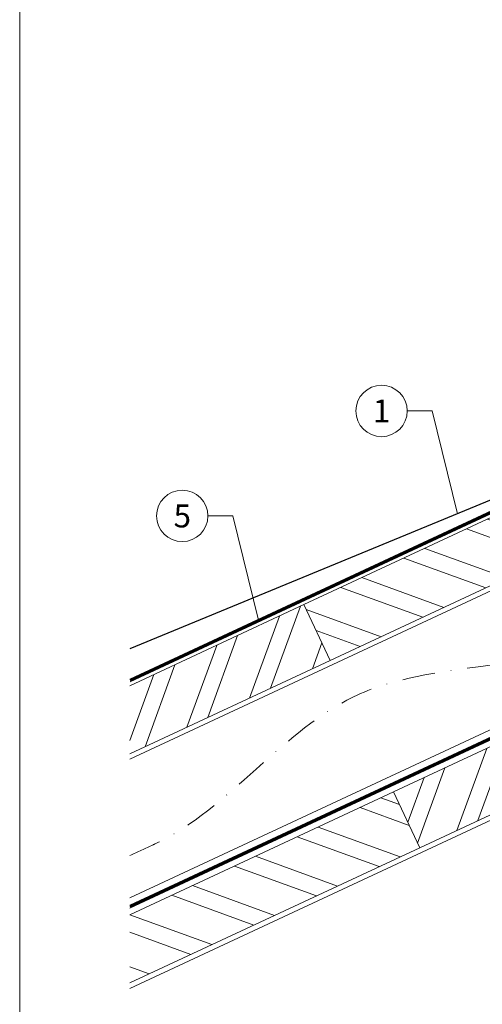
# Model space of a CAD drawing. Units: millimetres. Extents: x -19674 to 47920, y 0 to 4832.
# Drawn here: x 41575 to 41755, y 457 to 840 of the extents above; entities that cross this region are included whole.
import ezdxf
from ezdxf.enums import TextEntityAlignment as Align

# ---------------------------------------------------------------- set-up
doc = ezdxf.new("R2010")
doc.units = ezdxf.units.MM
doc.linetypes.add('STRICHPUNKT', pattern=[25.4, 12.7, -6.35, 0, -6.35])
doc.linetypes.add('Trennlage', pattern=[30, 12, -18])
for name, color, linetype, lineweight, true_color in [('01_PREFA-Dachprodukt', 7, 'Continuous', 25, 0xe1000f), ('04_Trennlage', 7, 'Continuous', 25, 0x505f69), ('04_Trennlage_Linie', 7, 'Continuous', 0, 0x505f69), ('04_Unterdach', 7, 'Continuous', 25, 0x505f69), ('04_Unterdach_Linie', 7, 'Continuous', 0, 0x505f69), ('06_Holz', 7, 'Continuous', 15, 0x8296a0), ('06_Holzschfraffur', 7, 'Continuous', 13, 0xdce6eb), ('08_Bemassung', 7, 'Continuous', 5, 0x505f69), ('09_Luft', 7, 'Continuous', 5, 0x8296a0), ('10_Blattrahmen', 7, 'Continuous', 20, 0x000000), ('11_Schrift_Deutsch', 7, 'Continuous', 5, 0x505f69)]:
    doc.layers.add(name, color=color, linetype=linetype, lineweight=lineweight, true_color=true_color)
doc.styles.add('PREFA_Standard', font='arial.ttf', dxfattribs={"height": 20})

# ---------------------------------------------------------------- blocks, each defined once
blk = doc.blocks.new('A$C33afb37e')
at = {"layer": '10_Blattrahmen'}
blk.add_lwpolyline([(0, -1039.5), (735, -1039.5), (735, 0), (0, 0)], close=True, dxfattribs=at)

msp = doc.modelspace()

# ---------------------------------------------------------------- hatches: boundary and pattern name
at = {"layer": '06_Holzschfraffur'}
h = msp.add_hatch(dxfattribs=at)
h.set_pattern_fill('ANSI32', color=256, scale=2, angle=295, style=0)
h.set_pattern_definition([(340, (34629.947, -2375.903), (6.515484, 17.901144), []), (340, (34633.743, -2384.042), (6.515484, 17.901144), [])])
h.paths.add_polyline_path([(41685.63, 612.309), (41695.773, 590.558), (41845.313, 660.29), (41835.171, 682.041)])
h = msp.add_hatch(dxfattribs=at)
h.set_pattern_fill('ANSI32', color=256, scale=2, angle=25, style=0)
h.set_pattern_definition([(70, (34629.947, -2375.903), (-17.901144, 6.515484), []), (70, (34638.086, -2372.108), (-17.901144, 6.515484), [])])
h.paths.add_polyline_path([(41617.915, 580.733), (41617.915, 554.252), (41695.773, 590.558), (41685.63, 612.309)])
h = msp.add_hatch(dxfattribs=at)
h.set_pattern_fill('ANSI32', color=256, scale=2, angle=25, style=0)
h.set_pattern_definition([(70, (34515.272, -2518.46), (-17.901144, 6.515484), []), (70, (34523.411, -2514.665), (-17.901144, 6.515484), [])])
h.paths.add_polyline_path([(41880.179, 587.465), (41870.036, 609.216), (41720.496, 539.484), (41730.638, 517.733)])
h = msp.add_hatch(dxfattribs=at)
h.set_pattern_fill('ANSI32', color=256, scale=2, angle=295, style=0)
h.set_pattern_definition([(340, (34515.272, -2518.46), (6.515484, 17.901144), []), (340, (34519.068, -2526.599), (6.515484, 17.901144), [])])
h.paths.add_polyline_path([(41617.915, 491.65), (41617.915, 465.169), (41730.638, 517.733), (41720.496, 539.484)])

# ---------------------------------------------------------------- linework, layer by layer
at = {"layer": '01_PREFA-Dachprodukt'}
msp.add_lwpolyline([(41774.628, 665.261), (41797.51, 672.341, -0.904934), (41798.427, 669.501), (41617.915, 595.087)], format="xyb", dxfattribs=at)
at = {"layer": '04_Trennlage', "linetype": 'Trennlage', "ltscale": 0.5, "const_width": 1, "flags": 128}
msp.add_lwpolyline([(41617.987, 582.835), (42194.003, 851.316)], dxfattribs=at)
at = {"layer": '04_Trennlage_Linie', "ltscale": 5, "flags": 128}
for points in [[(41617.915, 583.352), (42194.003, 851.867)], [(41618.06, 582.317), (42194.003, 850.764)]]:
    msp.add_lwpolyline(points, dxfattribs=at)
at = {"layer": '04_Unterdach', "linetype": 'Trennlage', "ltscale": 0.5, "const_width": 1, "flags": 128}
msp.add_lwpolyline([(41617.915, 494.793), (42194.003, 763.313)], dxfattribs=at)
at = {"layer": '04_Unterdach_Linie', "ltscale": 5, "flags": 128}
for points in [[(41617.915, 495.345), (42194.003, 763.864)], [(41617.915, 494.242), (42194.003, 762.761)]]:
    msp.add_lwpolyline(points, dxfattribs=at)
at = {"layer": '06_Holz'}
for points in [[(41617.915, 552.246), (42194.003, 820.88)], [(42194.003, 766.829), (41617.915, 498.194)], [(41617.915, 463.01), (42194.003, 731.645)], [(41617.915, 554.252), (41695.773, 590.558), (41685.63, 612.309), (41617.915, 580.733)], [(41617.915, 465.169), (41730.638, 517.733), (41720.496, 539.484), (41617.915, 491.65)]]:
    msp.add_lwpolyline(points, dxfattribs=at)
for points in [[(41695.773, 590.558), (41845.313, 660.29), (41835.171, 682.041), (41685.63, 612.309)], [(41730.638, 517.733), (41880.179, 587.465), (41870.036, 609.216), (41720.496, 539.484)]]:
    msp.add_lwpolyline(points, close=True, dxfattribs=at)
at = {"layer": '08_Bemassung'}
for p, q in [((41725.8, 687.657, 26.042), (41735.506, 687.657, 26.042)), ((41735.506, 687.657, 26.042), (41745.329, 647.612, 26.042)), ((41648.287, 646.821), (41657.993, 646.821)), ((41657.993, 646.821), (41667.95, 606.229))]:
    msp.add_line(p, q, dxfattribs=at)
at = {"layer": '09_Luft', "linetype": 'STRICHPUNKT'}
msp.add_open_spline([(41617.915, 514.764), (41620.931, 516.14), (41623.947, 517.516), (41626.963, 518.892), (41626.966, 518.894), (41626.97, 518.896), (41626.973, 518.897), (41627.232, 519.016), (41656.428, 532.527), (41698.336, 595.161), (41810.577, 581.363), (41871.664, 676.882), (41983.955, 663.373), (42046.624, 757.506), (42142.184, 747.239), (42180.248, 783.65), (42194.003, 795.968)], degree=3, knots=[902.6972315, 902.6972315, 902.6972315, 902.6972315, 912.8352104, 912.8352104, 912.8352104, 912.8471286, 912.8471286, 912.8471286, 913.7180486, 1011.2327965, 1110.1037053, 1207.3538106, 1305.4718943, 1404.2622454, 1502.8888872, 1557.0171497, 1557.0171497, 1557.0171497, 1557.0171497], dxfattribs=at)
at = {"layer": '11_Schrift_Deutsch'}
for centre in [(41715.804, 687.657, 26.042), (41638.291, 646.821)]:
    msp.add_circle(centre, 9.996, dxfattribs=at)

# ---------------------------------------------------------------- block references
msp.add_blockref('A$C33afb37e', (41575.037, 1039.499))

# ---------------------------------------------------------------- texts
at = {"layer": '11_Schrift_Deutsch', "style": 'PREFA_Standard'}
for s, p in [('1', (41715.804, 687.657, 26.042)), ('5', (41638.291, 646.821))]:
    msp.add_text(s, height=8.925, dxfattribs=at).set_placement(p, align=Align.MIDDLE_CENTER)

doc.saveas('drawing.dxf')
